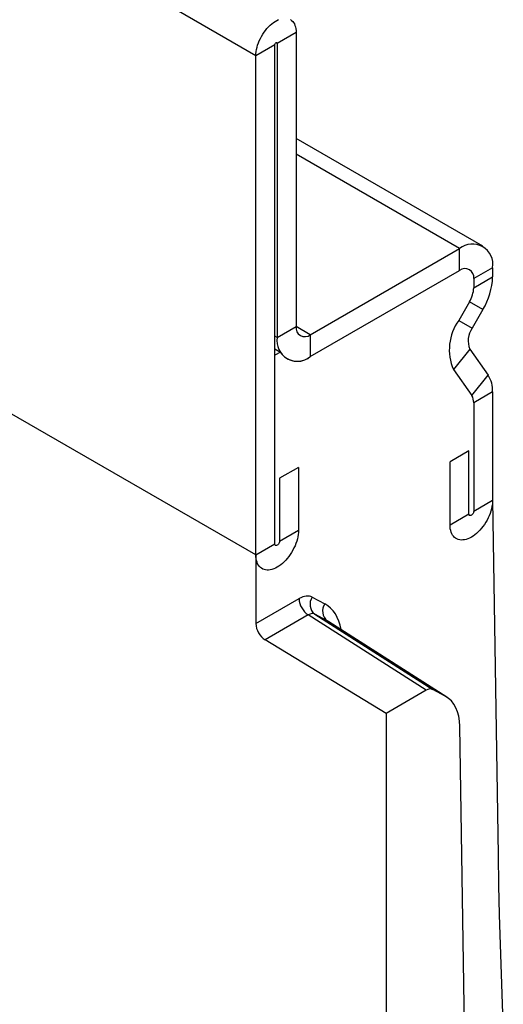
# Model space of a CAD drawing. Units: millimetres. Extents: x 15 to 420, y 0 to 292.
# Drawn here: x 97 to 100, y 125 to 133 of the extents above; entities that cross this region are included whole.
import ezdxf

# ---------------------------------------------------------------- set-up
doc = ezdxf.new("R2010")
doc.units = ezdxf.units.MM
doc.layers.get('0').update_dxf_attribs({"color": 1})
doc.layers.add('3002615', color=7, linetype='Continuous')

# ---------------------------------------------------------------- blocks, each defined once
blk = doc.blocks.new('1068314-M_003_ISO_view')
for p, q in [((-1.0607, 66.6198), (-36.416, 87.0301)), ((-0.7601, 66.7933), (-0.9016, 66.7117)), ((-0.7601, 66.7933), (-0.7601, 64.5989)), ((-0.9192, 66.7015), (-1.0607, 66.6198)), ((-0.9192, 62.976), (-0.9192, 66.7015)), ((-0.9016, 66.7117), (-0.9104, 66.7168)), ((-0.9016, 66.7117), (-0.9016, 64.5172)), ((-1.0607, 62.8944), (-1.0607, 66.6198)), ((0.6346, 65.1979), (-0.7601, 66.003)), ((0.4596, 65.1806), (-0.7601, 65.8847)), ((-0.6541, 64.5376), (0.4596, 65.1806)), ((0.4596, 65.0172), (0.4596, 65.1806)), ((0.7071, 65.0376), (0.5657, 64.956)), ((0.7071, 65.0376), (0.7071, 64.9699)), ((-0.6541, 64.3743), (0.4596, 65.0172)), ((0.5657, 64.8883), (0.7071, 64.9699)), ((0.5657, 64.956), (0.5657, 64.8883)), ((0.5346, 64.7838), (0.4543, 64.6447)), ((0.6346, 64.726), (0.5346, 64.7838)), ((0.6346, 64.726), (0.5543, 64.5869)), ((-0.9016, 64.5172), (-0.7601, 64.5989)), ((-0.6541, 64.5376), (-0.7601, 64.5989)), ((0.4543, 64.6447), (0.5543, 64.5869)), ((-0.9016, 64.5172), (-0.9192, 64.5274)), ((-0.6541, 64.5376), (-0.6541, 64.3743)), ((-0.9192, 64.4325), (-0.8777, 64.4085)), ((-0.8777, 64.4085), (-0.9192, 64.3846)), ((-0.9192, 62.976), (-0.9192, 64.3846)), ((0.5375, 64.4294), (0.415, 64.277)), ((0.5375, 64.4294), (0.6739, 64.2352)), ((0.415, 64.277), (0.5515, 64.0828)), ((0.5515, 64.0828), (0.6739, 64.2352)), ((0.7071, 64.1114), (0.5657, 64.0298)), ((0.7071, 64.1114), (0.7071, 63.3025)), ((0.5657, 64.0298), (0.5657, 63.2208)), ((-1.0607, 62.8944), (-2.8991, 63.9557)), ((-1.0607, 62.8944), (-2.8991, 63.9557)), ((0.5303, 63.6699), (0.3889, 63.5883)), ((0.5303, 63.2004), (0.5303, 63.6699)), ((0.3889, 63.1188), (0.3889, 63.5883)), ((-0.7425, 63.5476), (-0.8839, 63.4659)), ((-0.7425, 63.5476), (-0.7425, 63.0781)), ((-0.8839, 63.4659), (-0.8839, 62.9964)), ((0.5657, 63.2208), (0.7071, 63.3025)), ((0.7071, 63.3025), (0.7475, 60.6524)), ((0.3889, 63.1188), (0.5303, 63.2004)), ((-0.8839, 62.9964), (-0.7425, 63.0781)), ((-1.0607, 62.8944), (-0.9192, 62.976)), ((-1.0607, 62.8944), (-1.0607, 62.3819)), ((-1.0607, 62.3819), (-0.7384, 62.568)), ((-0.6402, 62.5789), (-0.5463, 62.5284)), ((-0.6695, 62.4466), (-0.9918, 62.2606)), ((0.2106, 61.8843), (-0.6695, 62.4466)), ((-0.6212, 62.4525), (0.2597, 61.8898)), ((-0.5272, 62.402), (-0.6212, 62.4525)), ((0.3536, 61.8393), (-0.5272, 62.402)), ((0.3645, 61.8329), (-0.5164, 62.3957)), ((-0.0884, 61.7117), (-0.9918, 62.2606)), ((0.2106, 61.8843), (-0.0884, 61.7117)), ((0.3536, 61.8393), (0.2597, 61.8898)), ((-0.0884, 61.7117), (-0.0884, 27.4056)), ((0.496, 59.3599), (0.4616, 61.6151))]:
    blk.add_line(p, q)
at = {"flags": 128}
for points in [[(-1.0607, 66.6198), (-1.0601, 66.6349), (-1.0585, 66.6504), (-1.0558, 66.6664), (-1.0521, 66.6826), (-1.0473, 66.699), (-1.0416, 66.7155), (-1.0349, 66.7319), (-1.0273, 66.7481), (-1.0189, 66.764), (-1.0097, 66.7795), (-0.9997, 66.7945), (-0.9892, 66.8089), (-0.978, 66.8225), (-0.9664, 66.8353), (-0.9544, 66.8471), (-0.9421, 66.8579), (-0.9295, 66.8677), (-0.9168, 66.8763), (-0.904, 66.8836), (-0.8913, 66.8897)], [(-0.8019, 66.8893), (-0.7935, 66.8831), (-0.7859, 66.8756), (-0.7792, 66.8669), (-0.7735, 66.8571), (-0.7687, 66.8462), (-0.765, 66.8343), (-0.7623, 66.8214), (-0.7607, 66.8077), (-0.7601, 66.7933)], [(-0.9192, 66.7015), (-0.9187, 66.7053), (-0.9172, 66.7092), (-0.9148, 66.7129), (-0.9119, 66.7158), (-0.9089, 66.7175), (-0.906, 66.718), (-0.9036, 66.7171), (-0.9021, 66.7149), (-0.9016, 66.7117)], [(0.7071, 63.3025), (0.7066, 63.287), (0.7049, 63.271), (0.7022, 63.2546), (0.6985, 63.2379), (0.6937, 63.2209), (0.6879, 63.204), (0.6812, 63.187), (0.6736, 63.1703), (0.6651, 63.1538), (0.6558, 63.1377), (0.6457, 63.1221), (0.635, 63.1071), (0.6237, 63.0928), (0.6119, 63.0793), (0.5997, 63.0667), (0.5871, 63.0551), (0.5742, 63.0445), (0.5611, 63.0351), (0.548, 63.0269), (0.5349, 63.02), (0.5218, 63.0143), (0.509, 63.01), (0.4963, 63.0071), (0.4841, 63.0055), (0.4723, 63.0053), (0.461, 63.0066), (0.4503, 63.0092), (0.4403, 63.0133), (0.431, 63.0186), (0.4225, 63.0253), (0.4148, 63.0333), (0.4081, 63.0424), (0.4023, 63.0527), (0.3975, 63.0641), (0.3938, 63.0765), (0.3911, 63.0898), (0.3895, 63.1039), (0.3889, 63.1188)], [(0.7071, 63.3025), (0.7066, 63.287), (0.7049, 63.271), (0.7022, 63.2546), (0.6985, 63.2379), (0.6937, 63.2209), (0.6879, 63.204), (0.6812, 63.187), (0.6736, 63.1703), (0.6651, 63.1538), (0.6558, 63.1377), (0.6457, 63.1221), (0.635, 63.1071), (0.6237, 63.0928), (0.6119, 63.0793), (0.5997, 63.0667), (0.5871, 63.0551), (0.5742, 63.0445), (0.5611, 63.0351), (0.548, 63.0269), (0.5349, 63.02), (0.5218, 63.0143), (0.509, 63.01), (0.4963, 63.0071), (0.4841, 63.0055), (0.4723, 63.0053), (0.461, 63.0066), (0.4503, 63.0092), (0.4403, 63.0133), (0.431, 63.0186), (0.4225, 63.0253), (0.4148, 63.0333), (0.4081, 63.0424), (0.4023, 63.0527), (0.3975, 63.0641), (0.3938, 63.0765), (0.3911, 63.0898), (0.3895, 63.1039), (0.3889, 63.1188)], [(0.5657, 63.2208), (0.5651, 63.2152), (0.5633, 63.2093), (0.5605, 63.2034), (0.5568, 63.1981), (0.5526, 63.1936), (0.548, 63.1902), (0.5434, 63.1883), (0.5392, 63.1879), (0.5355, 63.189), (0.5327, 63.1916), (0.5309, 63.1955), (0.5303, 63.2004)], [(0.5657, 63.2208), (0.5651, 63.2152), (0.5633, 63.2093), (0.5605, 63.2034), (0.5568, 63.1981), (0.5526, 63.1936), (0.548, 63.1902), (0.5434, 63.1883), (0.5392, 63.1879), (0.5355, 63.189), (0.5327, 63.1916), (0.5309, 63.1955), (0.5303, 63.2004)], [(-0.7425, 63.0781), (-0.743, 63.0626), (-0.7446, 63.0466), (-0.7473, 63.0302), (-0.7511, 63.0134), (-0.7559, 62.9965), (-0.7616, 62.9796), (-0.7684, 62.9626), (-0.776, 62.9459), (-0.7845, 62.9294), (-0.7938, 62.9133), (-0.8038, 62.8977), (-0.8145, 62.8827), (-0.8258, 62.8684), (-0.8377, 62.8549), (-0.8499, 62.8423), (-0.8625, 62.8307), (-0.8754, 62.8201), (-0.8884, 62.8107), (-0.9016, 62.8025), (-0.9147, 62.7955), (-0.9277, 62.7899), (-0.9406, 62.7856), (-0.9532, 62.7826), (-0.9655, 62.7811), (-0.9773, 62.7809), (-0.9886, 62.7822), (-0.9993, 62.7848), (-1.0093, 62.7889), (-1.0186, 62.7942), (-1.0271, 62.8009), (-1.0348, 62.8089), (-1.0415, 62.818), (-1.0473, 62.8283), (-1.052, 62.8397), (-1.0558, 62.8521), (-1.0585, 62.8654), (-1.0601, 62.8795), (-1.0607, 62.8944)], [(-0.7425, 63.0781), (-0.743, 63.0626), (-0.7446, 63.0466), (-0.7473, 63.0302), (-0.7511, 63.0134), (-0.7559, 62.9965), (-0.7616, 62.9796), (-0.7684, 62.9626), (-0.776, 62.9459), (-0.7845, 62.9294), (-0.7938, 62.9133), (-0.8038, 62.8977), (-0.8145, 62.8827), (-0.8258, 62.8684), (-0.8377, 62.8549), (-0.8499, 62.8423), (-0.8625, 62.8307), (-0.8754, 62.8201), (-0.8884, 62.8107), (-0.9016, 62.8025), (-0.9147, 62.7955), (-0.9277, 62.7899), (-0.9406, 62.7856), (-0.9532, 62.7826), (-0.9655, 62.7811), (-0.9773, 62.7809), (-0.9886, 62.7822), (-0.9993, 62.7848), (-1.0093, 62.7889), (-1.0186, 62.7942), (-1.0271, 62.8009), (-1.0348, 62.8089), (-1.0415, 62.818), (-1.0473, 62.8283), (-1.052, 62.8397), (-1.0558, 62.8521), (-1.0585, 62.8654), (-1.0601, 62.8795), (-1.0607, 62.8944)], [(-0.8839, 62.9964), (-0.8845, 62.9908), (-0.8863, 62.9849), (-0.8891, 62.979), (-0.8927, 62.9737), (-0.897, 62.9692), (-0.9016, 62.9658), (-0.9061, 62.9639), (-0.9104, 62.9634), (-0.9141, 62.9646), (-0.9169, 62.9672), (-0.9186, 62.9711), (-0.9192, 62.976)], [(-0.8839, 62.9964), (-0.8845, 62.9908), (-0.8863, 62.9849), (-0.8891, 62.979), (-0.8927, 62.9737), (-0.897, 62.9692), (-0.9016, 62.9658), (-0.9061, 62.9639), (-0.9104, 62.9634), (-0.9141, 62.9646), (-0.9169, 62.9672), (-0.9186, 62.9711), (-0.9192, 62.976)], [(0.7475, 60.6524), (0.7514, 60.4294), (0.7564, 60.2072), (0.7624, 59.9855), (0.7695, 59.7645), (0.7776, 59.5442), (0.7868, 59.3245)]]:
    blk.add_lwpolyline(points, dxfattribs=at)
for centre, radius, start, end in [((0.5562, 65.0621), 0.1528, 350.78596, 129.20329), ((0.5008, 64.9661), 0.0657, 351.12, 128.86925), ((0.2024, 64.9872), 0.505, 328.85627, 358.0435), ((0.3494, 64.8957), 0.2164, 328.85627, 358.0435), ((-0.6953, 64.5887), 0.0657, 171.11935, 308.8699), ((0.7549, 64.4266), 0.3713, 144.03192, 203.75687), ((0.6818, 64.4936), 0.158, 143.79093, 203.99787), ((-0.7507, 64.4928), 0.1528, 170.78596, 309.20329), ((-0.7508, 64.4903), 0.151, 212.77188, 309.82509), ((0.4925, 64.1202), 0.2148, 357.64852, 32.3492), ((0.4737, 64.0336), 0.0921, 357.64852, 32.3492), ((-0.5843, 62.5752), 0.1543, 182.67425, 236.45965), ((-0.5623, 62.526), 0.0942, 145.85602, 231.28728), ((-0.4683, 62.4755), 0.0942, 145.85602, 231.28728), ((-0.9066, 62.3891), 0.1543, 182.67425, 236.45965)]:
    blk.add_arc(centre, radius, start, end)
for centre, major_axis, ratio, start_param, end_param in [((-0.7385, 62.4045), (0.1001, 0.1733), 0.576993, 0.017697, 0.784969), ((-0.8411, 62.0054), (0.3002, 0.52), 0.576993, 5.682711, 6.300882), ((-0.6678, 62.3637), (0.0462, 0.089), 0.575704, 6.275106, 7.042378), ((-0.7704, 61.9646), (0.2463, 0.4357), 0.576858, 6.252068, 6.295703), ((0.2106, 61.8026), (0.05, 0.0867), 0.576993, 0.017697, 0.784969), ((0.108, 61.4035), (0.2501, 0.4333), 0.576993, 5.515484, 6.300882)]:
    blk.add_ellipse(centre, major_axis=major_axis, ratio=ratio, start_param=start_param, end_param=end_param)

msp = doc.modelspace()

# ---------------------------------------------------------------- block references
at = {"layer": '3002615'}
msp.add_blockref('1068314-M_003_ISO_view', (99.6041, 65.6265), dxfattribs=at)

doc.saveas('drawing.dxf')
